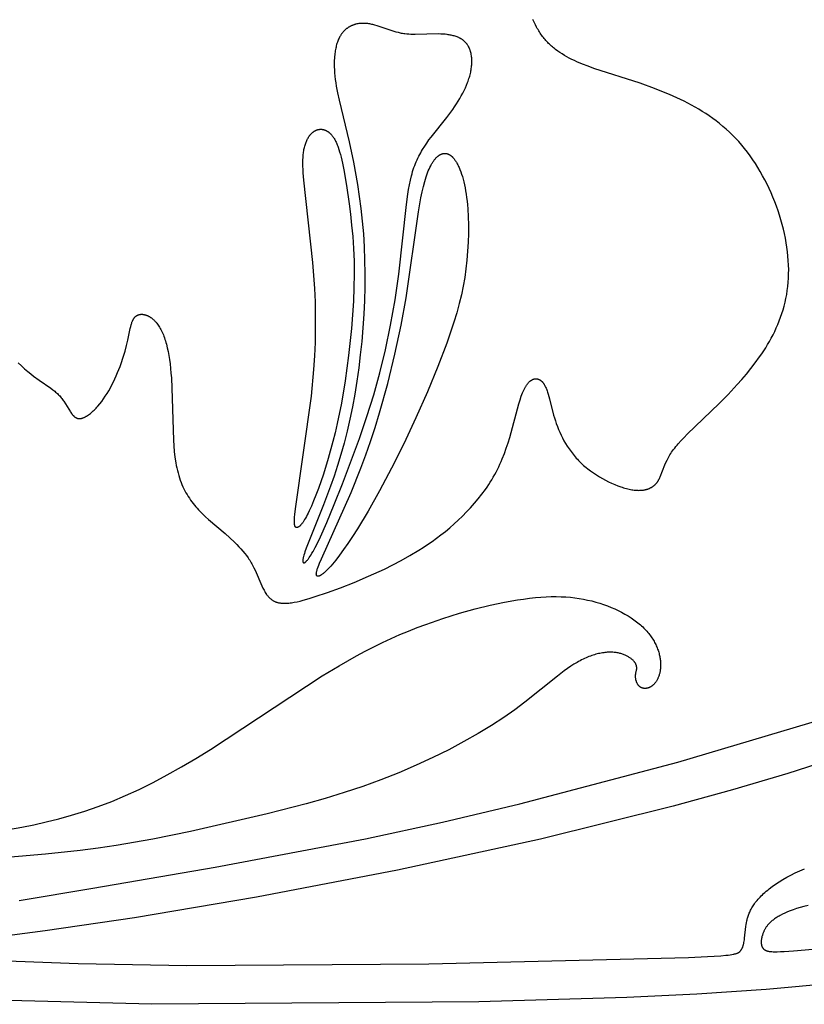
# Model space of a CAD drawing. Extents: x -219 to 223, y -201 to 283.
# Drawn here: x 72 to 108, y -201 to -157 of the extents above; entities that cross this region are included whole.
import ezdxf

# ---------------------------------------------------------------- set-up
doc = ezdxf.new("R2010")
doc.units = 0
doc.header["$MEASUREMENT"] = 0
doc.layers.add('LAYER_1', color=18, linetype='CONTINUOUS')

msp = doc.modelspace()

# ---------------------------------------------------------------- linework, layer by layer
at = {"layer": 'LAYER_1', "color": 5}
for points in [[(72.29, -172.638), (72.44, -172.78), (72.585, -172.911), (72.725, -173.03), (72.861, -173.14), (72.991, -173.241), (73.237, -173.421), (73.764, -173.787), (73.855, -173.854), (73.94, -173.92), (73.981, -173.954), (74.021, -173.988), (74.059, -174.023), (74.096, -174.058), (74.132, -174.095), (74.167, -174.132), (74.2, -174.17), (74.232, -174.209), (74.264, -174.248), (74.294, -174.289), (74.323, -174.329), (74.351, -174.371), (74.649, -174.847), (74.672, -174.881), (74.696, -174.914), (74.72, -174.945), (74.732, -174.96), (74.744, -174.974), (74.756, -174.988), (74.768, -175.002), (74.781, -175.015), (74.793, -175.028), (74.806, -175.04), (74.819, -175.051), (74.832, -175.062), (74.845, -175.072), (74.851, -175.077), (74.858, -175.082), (74.865, -175.087), (74.872, -175.091), (74.878, -175.095), (74.885, -175.1), (74.892, -175.104), (74.899, -175.108), (74.906, -175.111), (74.913, -175.115), (74.92, -175.118), (74.927, -175.121), (74.934, -175.124), (74.942, -175.127), (74.949, -175.13), (74.956, -175.132), (74.964, -175.135), (74.971, -175.137), (74.979, -175.139), (74.987, -175.14), (74.994, -175.142), (75.002, -175.143), (75.01, -175.144), (75.018, -175.145), (75.026, -175.146), (75.034, -175.147), (75.042, -175.147), (75.05, -175.147), (75.058, -175.147), (75.066, -175.147), (75.075, -175.147), (75.083, -175.146), (75.092, -175.146), (75.1, -175.145), (75.109, -175.143), (75.117, -175.142), (75.126, -175.141), (75.135, -175.139), (75.144, -175.137), (75.153, -175.135), (75.171, -175.13), (75.189, -175.125), (75.207, -175.119), (75.226, -175.112), (75.244, -175.105), (75.263, -175.097), (75.282, -175.088), (75.302, -175.079), (75.321, -175.068), (75.341, -175.058), (75.36, -175.046), (75.38, -175.034), (75.4, -175.022), (75.421, -175.009), (75.461, -174.98), (75.502, -174.95), (75.544, -174.917), (75.586, -174.882), (75.628, -174.845), (75.67, -174.806), (75.713, -174.765), (75.755, -174.722), (75.798, -174.677), (75.841, -174.63), (75.883, -174.582), (75.968, -174.48), (76.052, -174.373), (76.135, -174.26), (76.216, -174.142), (76.294, -174.019), (76.37, -173.893), (76.444, -173.764), (76.515, -173.631), (76.583, -173.496), (76.648, -173.36), (76.71, -173.222), (76.77, -173.082), (76.826, -172.943), (76.88, -172.803), (76.931, -172.664), (77.023, -172.389), (77.103, -172.122), (77.17, -171.867), (77.226, -171.626), (77.335, -171.103), (77.356, -171.014), (77.379, -170.931), (77.39, -170.891), (77.403, -170.853), (77.415, -170.817), (77.429, -170.782), (77.435, -170.765), (77.442, -170.749), (77.45, -170.733), (77.457, -170.717), (77.465, -170.702), (77.472, -170.688), (77.481, -170.673), (77.489, -170.659), (77.497, -170.646), (77.506, -170.633), (77.515, -170.62), (77.524, -170.608), (77.534, -170.597), (77.543, -170.585), (77.548, -170.58), (77.553, -170.575), (77.558, -170.569), (77.564, -170.564), (77.569, -170.559), (77.574, -170.554), (77.58, -170.55), (77.585, -170.545), (77.591, -170.54), (77.596, -170.536), (77.602, -170.532), (77.608, -170.528), (77.614, -170.524), (77.62, -170.52), (77.626, -170.516), (77.632, -170.512), (77.638, -170.509), (77.645, -170.505), (77.651, -170.502), (77.657, -170.499), (77.664, -170.495), (77.671, -170.493), (77.677, -170.49), (77.684, -170.487), (77.691, -170.484), (77.698, -170.482), (77.705, -170.48), (77.712, -170.477), (77.719, -170.475), (77.726, -170.473), (77.733, -170.471), (77.74, -170.47), (77.748, -170.468), (77.755, -170.466), (77.77, -170.464), (77.785, -170.462), (77.801, -170.46), (77.816, -170.459), (77.832, -170.458), (77.848, -170.458), (77.864, -170.458), (77.881, -170.459), (77.897, -170.461), (77.914, -170.462), (77.931, -170.465), (77.948, -170.468), (77.965, -170.471), (77.982, -170.475), (78, -170.479), (78.017, -170.484), (78.035, -170.49), (78.052, -170.496), (78.07, -170.502), (78.088, -170.509), (78.106, -170.517), (78.124, -170.525), (78.142, -170.533), (78.16, -170.542), (78.178, -170.552), (78.196, -170.562), (78.214, -170.573), (78.232, -170.584), (78.25, -170.596), (78.268, -170.608), (78.286, -170.621), (78.304, -170.634), (78.322, -170.648), (78.34, -170.662), (78.358, -170.677), (78.375, -170.693), (78.393, -170.709), (78.411, -170.725), (78.428, -170.743), (78.446, -170.76), (78.463, -170.778), (78.48, -170.797), (78.497, -170.817), (78.514, -170.836), (78.531, -170.857), (78.564, -170.899), (78.597, -170.944), (78.628, -170.991), (78.659, -171.041), (78.689, -171.092), (78.719, -171.146), (78.747, -171.202), (78.774, -171.261), (78.801, -171.321), (78.827, -171.384), (78.852, -171.449), (78.876, -171.516), (78.899, -171.586), (78.921, -171.658), (78.943, -171.732), (78.963, -171.808), (79.002, -171.967), (79.038, -172.134), (79.07, -172.31), (79.1, -172.495), (79.126, -172.688), (79.149, -172.89), (79.168, -173.1), (79.185, -173.319), (79.276, -176.116), (79.295, -176.378), (79.319, -176.634), (79.349, -176.886), (79.386, -177.13), (79.408, -177.25), (79.431, -177.367), (79.457, -177.482), (79.485, -177.594), (79.515, -177.704), (79.548, -177.811), (79.583, -177.915), (79.621, -178.016), (79.661, -178.115), (79.703, -178.211), (79.748, -178.304), (79.794, -178.394), (79.843, -178.483), (79.893, -178.568), (79.945, -178.652), (79.999, -178.733), (80.054, -178.812), (80.11, -178.889), (80.168, -178.964), (80.227, -179.037), (80.286, -179.109), (80.347, -179.178), (80.409, -179.246), (80.471, -179.312), (80.598, -179.44), (80.726, -179.562), (80.856, -179.68), (81.6, -180.317), (81.822, -180.515), (82.03, -180.712), (82.128, -180.81), (82.223, -180.908), (82.314, -181.007), (82.401, -181.107), (82.484, -181.208), (82.563, -181.31), (82.638, -181.414), (82.674, -181.467), (82.709, -181.521), (82.743, -181.574), (82.776, -181.629), (82.808, -181.684), (82.839, -181.74), (82.869, -181.797), (82.898, -181.854), (82.954, -181.97), (83.254, -182.662), (83.304, -182.768), (83.33, -182.82), (83.357, -182.87), (83.384, -182.919), (83.412, -182.966), (83.441, -183.011), (83.471, -183.055), (83.486, -183.076), (83.502, -183.097), (83.518, -183.117), (83.534, -183.137), (83.55, -183.156), (83.567, -183.175), (83.584, -183.193), (83.601, -183.211), (83.619, -183.228), (83.637, -183.244), (83.655, -183.26), (83.674, -183.275), (83.693, -183.29), (83.712, -183.304), (83.732, -183.317), (83.753, -183.33), (83.773, -183.342), (83.795, -183.353), (83.816, -183.364), (83.838, -183.374), (83.86, -183.383), (83.883, -183.392), (83.906, -183.4), (83.93, -183.407), (83.954, -183.414), (83.978, -183.421), (84.003, -183.426), (84.028, -183.431), (84.053, -183.436), (84.079, -183.44), (84.104, -183.444), (84.131, -183.447), (84.157, -183.449), (84.184, -183.451), (84.212, -183.452), (84.239, -183.453), (84.295, -183.454), (84.352, -183.452), (84.411, -183.449), (84.47, -183.444), (84.53, -183.438), (84.591, -183.43), (84.653, -183.42), (84.716, -183.409), (84.844, -183.384), (84.975, -183.353), (85.108, -183.319), (85.379, -183.241), (85.655, -183.155), (86.213, -182.968), (86.791, -182.759), (87.401, -182.519), (88.058, -182.241), (88.771, -181.915), (89.145, -181.73), (89.528, -181.529), (89.918, -181.31), (90.314, -181.071), (90.513, -180.943), (90.712, -180.81), (90.912, -180.671), (91.111, -180.527), (91.31, -180.376), (91.509, -180.219), (91.705, -180.056), (91.9, -179.887), (92.092, -179.712), (92.281, -179.532), (92.465, -179.346), (92.646, -179.155), (92.821, -178.958), (92.99, -178.756), (93.153, -178.548), (93.309, -178.336), (93.384, -178.228), (93.458, -178.118), (93.529, -178.007), (93.598, -177.896), (93.665, -177.782), (93.73, -177.668), (93.792, -177.553), (93.852, -177.436), (93.909, -177.318), (93.964, -177.199), (94.017, -177.079), (94.067, -176.959), (94.162, -176.717), (94.249, -176.474), (94.33, -176.232), (94.404, -175.992), (94.816, -174.479), (94.869, -174.303), (94.923, -174.141), (94.95, -174.066), (94.978, -173.994), (95.006, -173.927), (95.035, -173.864), (95.065, -173.805), (95.08, -173.777), (95.095, -173.75), (95.11, -173.724), (95.125, -173.699), (95.14, -173.675), (95.156, -173.652), (95.171, -173.63), (95.187, -173.608), (95.202, -173.588), (95.218, -173.569), (95.234, -173.55), (95.249, -173.532), (95.265, -173.516), (95.281, -173.5), (95.297, -173.485), (95.313, -173.471), (95.328, -173.458), (95.344, -173.445), (95.36, -173.434), (95.368, -173.428), (95.376, -173.423), (95.384, -173.418), (95.392, -173.413), (95.4, -173.409), (95.408, -173.404), (95.416, -173.4), (95.424, -173.396), (95.431, -173.392), (95.439, -173.389), (95.447, -173.385), (95.455, -173.382), (95.463, -173.379), (95.471, -173.376), (95.479, -173.374), (95.486, -173.371), (95.494, -173.369), (95.502, -173.367), (95.51, -173.365), (95.518, -173.363), (95.525, -173.362), (95.533, -173.361), (95.541, -173.359), (95.549, -173.359), (95.556, -173.358), (95.564, -173.357), (95.572, -173.357), (95.579, -173.357), (95.587, -173.357), (95.594, -173.357), (95.602, -173.357), (95.609, -173.358), (95.617, -173.359), (95.624, -173.359), (95.632, -173.36), (95.639, -173.362), (95.647, -173.363), (95.654, -173.365), (95.661, -173.366), (95.669, -173.368), (95.676, -173.37), (95.683, -173.373), (95.69, -173.375), (95.698, -173.378), (95.705, -173.38), (95.712, -173.383), (95.719, -173.386), (95.726, -173.39), (95.733, -173.393), (95.74, -173.396), (95.747, -173.4), (95.754, -173.404), (95.761, -173.408), (95.767, -173.412), (95.774, -173.417), (95.781, -173.421), (95.788, -173.426), (95.794, -173.43), (95.801, -173.435), (95.807, -173.44), (95.82, -173.451), (95.833, -173.462), (95.846, -173.474), (95.858, -173.486), (95.87, -173.499), (95.882, -173.512), (95.894, -173.526), (95.905, -173.541), (95.917, -173.556), (95.928, -173.571), (95.938, -173.587), (95.949, -173.604), (95.959, -173.621), (95.97, -173.638), (95.979, -173.656), (95.989, -173.675), (95.999, -173.694), (96.017, -173.733), (96.035, -173.774), (96.053, -173.816), (96.069, -173.86), (96.086, -173.906), (96.101, -173.953), (96.132, -174.052), (96.19, -174.265), (96.377, -174.989), (96.414, -175.117), (96.455, -175.246), (96.499, -175.375), (96.546, -175.504), (96.598, -175.633), (96.653, -175.762), (96.712, -175.89), (96.776, -176.017), (96.844, -176.144), (96.916, -176.269), (96.993, -176.392), (97.074, -176.514), (97.161, -176.634), (97.206, -176.693), (97.252, -176.752), (97.299, -176.81), (97.348, -176.868), (97.398, -176.924), (97.449, -176.98), (97.502, -177.036), (97.556, -177.091), (97.612, -177.145), (97.668, -177.198), (97.726, -177.25), (97.786, -177.302), (97.847, -177.352), (97.909, -177.402), (98.035, -177.499), (98.166, -177.592), (98.299, -177.681), (98.435, -177.765), (98.572, -177.845), (98.71, -177.92), (98.849, -177.991), (98.987, -178.056), (99.124, -178.115), (99.26, -178.169), (99.393, -178.217), (99.458, -178.239), (99.523, -178.259), (99.586, -178.278), (99.649, -178.295), (99.71, -178.31), (99.771, -178.324), (99.83, -178.336), (99.888, -178.347), (99.945, -178.355), (100, -178.362), (100.055, -178.368), (100.108, -178.372), (100.159, -178.374), (100.21, -178.375), (100.259, -178.374), (100.307, -178.372), (100.354, -178.368), (100.377, -178.366), (100.4, -178.363), (100.422, -178.36), (100.444, -178.356), (100.466, -178.352), (100.488, -178.348), (100.509, -178.343), (100.53, -178.338), (100.55, -178.333), (100.57, -178.327), (100.59, -178.321), (100.61, -178.315), (100.629, -178.308), (100.648, -178.301), (100.667, -178.294), (100.685, -178.286), (100.704, -178.278), (100.721, -178.269), (100.739, -178.261), (100.756, -178.252), (100.773, -178.242), (100.79, -178.232), (100.806, -178.222), (100.822, -178.212), (100.838, -178.201), (100.853, -178.19), (100.868, -178.179), (100.883, -178.167), (100.898, -178.156), (100.912, -178.143), (100.926, -178.131), (100.94, -178.118), (100.953, -178.105), (100.966, -178.091), (100.979, -178.078), (100.991, -178.064), (101.003, -178.049), (101.015, -178.035), (101.027, -178.02), (101.038, -178.005), (101.049, -177.989), (101.06, -177.974), (101.07, -177.958), (101.08, -177.942), (101.09, -177.925), (101.1, -177.908), (101.119, -177.874), (101.136, -177.838), (101.154, -177.802), (101.17, -177.764), (101.381, -177.227), (101.428, -177.123), (101.48, -177.015), (101.509, -176.959), (101.54, -176.902), (101.573, -176.844), (101.608, -176.785), (101.646, -176.725), (101.686, -176.664), (101.728, -176.602), (101.774, -176.539), (101.822, -176.475), (101.873, -176.409), (101.927, -176.343), (101.985, -176.276), (102.108, -176.138), (102.243, -175.996), (102.388, -175.848), (103.821, -174.468), (104.227, -174.058), (104.639, -173.619), (104.845, -173.387), (105.05, -173.147), (105.252, -172.899), (105.449, -172.643), (105.641, -172.378), (105.734, -172.242), (105.825, -172.103), (105.914, -171.963), (106.001, -171.82), (106.085, -171.675), (106.166, -171.527), (106.244, -171.377), (106.319, -171.225), (106.391, -171.07), (106.46, -170.913), (106.524, -170.754), (106.585, -170.591), (106.642, -170.427), (106.695, -170.259), (106.743, -170.089), (106.786, -169.917), (106.825, -169.742), (106.859, -169.564), (106.888, -169.384), (106.911, -169.201), (106.929, -169.015), (106.942, -168.826), (106.948, -168.635), (106.949, -168.441), (106.944, -168.244), (106.933, -168.046), (106.917, -167.846), (106.895, -167.644), (106.868, -167.442), (106.836, -167.238), (106.799, -167.033), (106.756, -166.828), (106.709, -166.623), (106.656, -166.417), (106.599, -166.212), (106.537, -166.007), (106.47, -165.803), (106.399, -165.6), (106.323, -165.398), (106.243, -165.198), (106.158, -165), (106.069, -164.803), (105.976, -164.609), (105.879, -164.417), (105.778, -164.228), (105.673, -164.042), (105.564, -163.86), (105.451, -163.681), (105.335, -163.505), (105.215, -163.334), (105.092, -163.167), (104.965, -163.004), (104.835, -162.846), (104.702, -162.694), (104.565, -162.546), (104.426, -162.404), (104.283, -162.266), (104.138, -162.134), (103.991, -162.006), (103.841, -161.883), (103.689, -161.764), (103.535, -161.65), (103.379, -161.54), (103.221, -161.434), (103.062, -161.332), (102.901, -161.233), (102.739, -161.139), (102.576, -161.048), (102.412, -160.96), (102.247, -160.876), (101.916, -160.717), (101.584, -160.569), (101.251, -160.432), (100.92, -160.304), (100.266, -160.072), (98.187, -159.398), (97.924, -159.303), (97.671, -159.205), (97.428, -159.102), (97.31, -159.049), (97.195, -158.993), (97.082, -158.936), (96.972, -158.878), (96.865, -158.817), (96.761, -158.753), (96.659, -158.688), (96.561, -158.62), (96.465, -158.549), (96.418, -158.512), (96.372, -158.475), (96.327, -158.437), (96.282, -158.398), (96.239, -158.359), (96.196, -158.318), (96.153, -158.277), (96.112, -158.235), (96.071, -158.192), (96.031, -158.148), (95.992, -158.103), (95.954, -158.058), (95.916, -158.011), (95.879, -157.964), (95.843, -157.915), (95.808, -157.865), (95.774, -157.815), (95.74, -157.763), (95.708, -157.711), (95.676, -157.658), (95.644, -157.604), (95.614, -157.549), (95.556, -157.436), (95.501, -157.32), (95.449, -157.201)], [(69.616, -194.02), (72.464, -193.525), (73.001, -193.414), (73.554, -193.288), (74.122, -193.144), (74.702, -192.981), (75.294, -192.797), (75.895, -192.591), (76.504, -192.361), (77.119, -192.104), (77.738, -191.821), (78.363, -191.511), (78.996, -191.175), (79.636, -190.814), (80.287, -190.429), (80.949, -190.021), (85.969, -186.723), (86.734, -186.26), (87.508, -185.819), (87.897, -185.61), (88.288, -185.409), (88.681, -185.218), (89.074, -185.036), (89.467, -184.864), (89.858, -184.701), (90.248, -184.546), (90.635, -184.401), (91.397, -184.136), (92.138, -183.905), (92.851, -183.708), (93.528, -183.542), (94.164, -183.407), (94.753, -183.302), (95.03, -183.261), (95.298, -183.226), (95.555, -183.198), (95.803, -183.177), (96.043, -183.163), (96.274, -183.155), (96.498, -183.154), (96.715, -183.158), (96.926, -183.169), (97.131, -183.185), (97.331, -183.207), (97.526, -183.235), (97.717, -183.268), (97.905, -183.307), (98.091, -183.35), (98.273, -183.399), (98.451, -183.452), (98.626, -183.51), (98.797, -183.572), (98.964, -183.638), (99.126, -183.707), (99.284, -183.781), (99.436, -183.858), (99.583, -183.937), (99.724, -184.02), (99.859, -184.106), (99.924, -184.15), (99.988, -184.194), (100.05, -184.239), (100.11, -184.284), (100.168, -184.33), (100.225, -184.376), (100.28, -184.423), (100.333, -184.471), (100.385, -184.518), (100.434, -184.566), (100.482, -184.615), (100.527, -184.664), (100.571, -184.713), (100.614, -184.762), (100.654, -184.811), (100.693, -184.861), (100.73, -184.911), (100.766, -184.961), (100.8, -185.011), (100.832, -185.061), (100.863, -185.111), (100.892, -185.161), (100.92, -185.211), (100.946, -185.261), (100.97, -185.311), (100.994, -185.361), (101.015, -185.411), (101.036, -185.46), (101.055, -185.51), (101.072, -185.559), (101.089, -185.607), (101.103, -185.656), (101.117, -185.704), (101.129, -185.752), (101.141, -185.799), (101.15, -185.846), (101.159, -185.892), (101.167, -185.938), (101.173, -185.984), (101.178, -186.029), (101.182, -186.073), (101.185, -186.117), (101.187, -186.16), (101.188, -186.202), (101.188, -186.244), (101.187, -186.285), (101.185, -186.326), (101.183, -186.365), (101.179, -186.405), (101.174, -186.443), (101.169, -186.481), (101.162, -186.518), (101.155, -186.554), (101.147, -186.59), (101.138, -186.624), (101.129, -186.658), (101.119, -186.691), (101.108, -186.724), (101.096, -186.755), (101.084, -186.786), (101.071, -186.816), (101.058, -186.845), (101.044, -186.873), (101.03, -186.901), (101.014, -186.927), (100.999, -186.953), (100.983, -186.977), (100.967, -187.001), (100.95, -187.024), (100.932, -187.045), (100.915, -187.066), (100.897, -187.086), (100.878, -187.105), (100.869, -187.114), (100.86, -187.123), (100.85, -187.131), (100.841, -187.14), (100.831, -187.148), (100.822, -187.156), (100.812, -187.163), (100.802, -187.171), (100.792, -187.178), (100.783, -187.185), (100.773, -187.191), (100.763, -187.198), (100.753, -187.204), (100.743, -187.21), (100.733, -187.215), (100.723, -187.221), (100.713, -187.226), (100.703, -187.231), (100.693, -187.236), (100.682, -187.24), (100.672, -187.245), (100.662, -187.249), (100.652, -187.253), (100.642, -187.256), (100.632, -187.26), (100.622, -187.263), (100.612, -187.266), (100.601, -187.268), (100.591, -187.271), (100.581, -187.273), (100.571, -187.275), (100.561, -187.277), (100.551, -187.278), (100.541, -187.28), (100.531, -187.281), (100.522, -187.282), (100.512, -187.283), (100.502, -187.283), (100.492, -187.283), (100.483, -187.283), (100.473, -187.283), (100.463, -187.283), (100.454, -187.282), (100.444, -187.281), (100.435, -187.28), (100.426, -187.279), (100.417, -187.277), (100.407, -187.276), (100.398, -187.274), (100.389, -187.272), (100.381, -187.269), (100.372, -187.267), (100.363, -187.264), (100.354, -187.261), (100.346, -187.258), (100.338, -187.255), (100.329, -187.251), (100.321, -187.247), (100.313, -187.243), (100.305, -187.239), (100.297, -187.235), (100.29, -187.23), (100.282, -187.225), (100.275, -187.22), (100.267, -187.215), (100.26, -187.21), (100.253, -187.204), (100.246, -187.198), (100.239, -187.193), (100.233, -187.186), (100.226, -187.18), (100.22, -187.174), (100.214, -187.167), (100.207, -187.16), (100.201, -187.154), (100.195, -187.146), (100.19, -187.139), (100.184, -187.132), (100.179, -187.125), (100.173, -187.117), (100.168, -187.109), (100.163, -187.101), (100.158, -187.093), (100.153, -187.085), (100.143, -187.069), (100.135, -187.052), (100.126, -187.035), (100.118, -187.017), (100.111, -186.999), (100.104, -186.981), (100.098, -186.963), (100.092, -186.944), (100.087, -186.925), (100.082, -186.906), (100.078, -186.887), (100.074, -186.868), (100.071, -186.849), (100.068, -186.83), (100.066, -186.811), (100.065, -186.792), (100.063, -186.773), (100.063, -186.754), (100.063, -186.735), (100.063, -186.717), (100.064, -186.698), (100.065, -186.68), (100.067, -186.662), (100.07, -186.645), (100.072, -186.627), (100.078, -186.593), (100.105, -186.461), (100.108, -186.445), (100.111, -186.428), (100.113, -186.412), (100.114, -186.396), (100.115, -186.379), (100.116, -186.371), (100.116, -186.363), (100.116, -186.355), (100.116, -186.346), (100.115, -186.338), (100.115, -186.33), (100.114, -186.321), (100.113, -186.313), (100.112, -186.305), (100.111, -186.296), (100.11, -186.288), (100.108, -186.279), (100.106, -186.27), (100.104, -186.262), (100.102, -186.253), (100.099, -186.244), (100.096, -186.236), (100.093, -186.227), (100.09, -186.218), (100.086, -186.209), (100.082, -186.2), (100.078, -186.191), (100.074, -186.182), (100.069, -186.173), (100.064, -186.163), (100.058, -186.154), (100.053, -186.145), (100.047, -186.135), (100.04, -186.125), (100.034, -186.116), (100.027, -186.106), (100.019, -186.097), (100.012, -186.087), (100.004, -186.077), (99.987, -186.057), (99.969, -186.038), (99.949, -186.018), (99.929, -185.998), (99.907, -185.979), (99.884, -185.959), (99.86, -185.94), (99.835, -185.921), (99.808, -185.902), (99.781, -185.884), (99.752, -185.866), (99.722, -185.848), (99.691, -185.831), (99.659, -185.814), (99.625, -185.798), (99.591, -185.782), (99.555, -185.768), (99.519, -185.753), (99.481, -185.74), (99.442, -185.727), (99.402, -185.715), (99.361, -185.704), (99.32, -185.694), (99.277, -185.685), (99.233, -185.677), (99.188, -185.67), (99.142, -185.664), (99.095, -185.66), (99.047, -185.656), (98.998, -185.654), (98.948, -185.653), (98.897, -185.653), (98.845, -185.655), (98.792, -185.658), (98.739, -185.662), (98.684, -185.668), (98.629, -185.675), (98.572, -185.683), (98.515, -185.693), (98.457, -185.705), (98.399, -185.718), (98.339, -185.732), (98.279, -185.748), (98.218, -185.766), (98.156, -185.785), (98.093, -185.806), (98.03, -185.829), (97.966, -185.853), (97.901, -185.879), (97.836, -185.907), (97.77, -185.936), (97.703, -185.967), (97.636, -186.001), (97.568, -186.036), (97.5, -186.072), (97.431, -186.111), (97.291, -186.194), (97.149, -186.285), (97.004, -186.384), (96.857, -186.491), (96.552, -186.726), (95.088, -187.901), (94.633, -188.239), (94.133, -188.588), (93.582, -188.946), (92.983, -189.309), (92.341, -189.674), (91.659, -190.036), (90.942, -190.393), (90.192, -190.74), (89.415, -191.074), (88.614, -191.391), (87.793, -191.688), (86.955, -191.967), (86.103, -192.228), (85.242, -192.474), (83.502, -192.926), (80.044, -193.715), (78.357, -194.055), (76.704, -194.345), (75.893, -194.469), (75.092, -194.576), (73.533, -194.742), (70.212, -195.019)], [(72.34, -196.813), (75.655, -196.259), (81.153, -195.326), (87.913, -194.051), (91.381, -193.301), (94.86, -192.478), (101.966, -190.597), (109.262, -188.423)], [(111.715, -189.57), (106.918, -191.11), (104.421, -191.847), (101.754, -192.58), (95.787, -194.056), (89.352, -195.458), (83.017, -196.669), (77.532, -197.598), (73.512, -198.189), (72.033, -198.372)], [(143.541, -193.184), (140.898, -194.053), (138.064, -194.893), (135.107, -195.699), (129.185, -197.156), (123.642, -198.361), (120.911, -198.881), (118.109, -199.359), (115.181, -199.801), (112.148, -200.199), (109.051, -200.543), (105.933, -200.823), (102.817, -201.032), (99.663, -201.183), (93.018, -201.374), (78.301, -201.487), (71.281, -201.294)], [(70.596, -199.487), (74.993, -199.658), (79.885, -199.741), (90.766, -199.669), (102.441, -199.382), (103.295, -199.344), (103.903, -199.304), (104.129, -199.283), (104.224, -199.272), (104.31, -199.261), (104.386, -199.249), (104.453, -199.237), (104.483, -199.23), (104.511, -199.224), (104.538, -199.217), (104.563, -199.21), (104.586, -199.203), (104.607, -199.196), (104.627, -199.189), (104.645, -199.182), (104.654, -199.178), (104.662, -199.174), (104.671, -199.17), (104.678, -199.166), (104.686, -199.162), (104.693, -199.158), (104.7, -199.154), (104.707, -199.15), (104.713, -199.146), (104.719, -199.142), (104.725, -199.138), (104.731, -199.133), (104.737, -199.129), (104.742, -199.124), (104.747, -199.12), (104.752, -199.116), (104.757, -199.111), (104.762, -199.106), (104.767, -199.102), (104.771, -199.097), (104.78, -199.087), (104.788, -199.078), (104.796, -199.067), (104.804, -199.057), (104.812, -199.047), (104.819, -199.036), (104.826, -199.025), (104.833, -199.013), (104.84, -199.002), (104.846, -198.99), (104.852, -198.978), (104.858, -198.966), (104.864, -198.954), (104.87, -198.941), (104.875, -198.929), (104.88, -198.916), (104.89, -198.889), (104.899, -198.862), (104.908, -198.834), (104.916, -198.805), (104.923, -198.775), (104.93, -198.745), (104.936, -198.714), (104.948, -198.65), (104.958, -198.584), (104.966, -198.515), (105.023, -197.984), (105.035, -197.902), (105.049, -197.819), (105.066, -197.735), (105.076, -197.692), (105.087, -197.65), (105.099, -197.606), (105.112, -197.563), (105.126, -197.519), (105.141, -197.475), (105.158, -197.43), (105.176, -197.385), (105.196, -197.34), (105.217, -197.294), (105.239, -197.248), (105.264, -197.201), (105.29, -197.154), (105.318, -197.107), (105.348, -197.059), (105.379, -197.011), (105.413, -196.963), (105.449, -196.914), (105.487, -196.865), (105.528, -196.815), (105.571, -196.765), (105.616, -196.715), (105.664, -196.664), (105.714, -196.612), (105.767, -196.56), (105.822, -196.508), (105.881, -196.456), (105.941, -196.403), (106.005, -196.35), (106.07, -196.297), (106.21, -196.191), (106.359, -196.085), (106.518, -195.98), (106.686, -195.876), (106.864, -195.774), (107.051, -195.674), (107.247, -195.577), (107.452, -195.484), (107.666, -195.394)], [(107.821, -197.036), (107.634, -197.084), (107.461, -197.133), (107.3, -197.183), (107.152, -197.233), (107.015, -197.284), (106.889, -197.335), (106.773, -197.387), (106.665, -197.438), (106.566, -197.49), (106.519, -197.516), (106.475, -197.541), (106.432, -197.567), (106.391, -197.593), (106.352, -197.619), (106.314, -197.645), (106.278, -197.671), (106.244, -197.697), (106.211, -197.723), (106.18, -197.749), (106.15, -197.775), (106.122, -197.801), (106.095, -197.827), (106.069, -197.853), (106.045, -197.879), (106.022, -197.905), (106, -197.931), (105.979, -197.957), (105.96, -197.984), (105.941, -198.01), (105.923, -198.036), (105.907, -198.063), (105.891, -198.089), (105.876, -198.116), (105.862, -198.142), (105.849, -198.169), (105.836, -198.196), (105.824, -198.223), (105.813, -198.25), (105.802, -198.276), (105.792, -198.303), (105.782, -198.331), (105.773, -198.358), (105.764, -198.385), (105.756, -198.412), (105.748, -198.439), (105.742, -198.465), (105.736, -198.492), (105.73, -198.519), (105.725, -198.545), (105.721, -198.571), (105.718, -198.597), (105.715, -198.623), (105.714, -198.648), (105.713, -198.673), (105.713, -198.697), (105.713, -198.709), (105.713, -198.721), (105.714, -198.733), (105.715, -198.745), (105.716, -198.757), (105.717, -198.768), (105.719, -198.78), (105.721, -198.791), (105.723, -198.802), (105.725, -198.813), (105.727, -198.824), (105.73, -198.835), (105.733, -198.846), (105.736, -198.856), (105.74, -198.867), (105.744, -198.877), (105.748, -198.887), (105.752, -198.897), (105.756, -198.906), (105.761, -198.916), (105.766, -198.925), (105.771, -198.934), (105.777, -198.943), (105.783, -198.952), (105.789, -198.96), (105.795, -198.969), (105.802, -198.977), (105.809, -198.985), (105.816, -198.993), (105.823, -199), (105.831, -199.008), (105.839, -199.015), (105.848, -199.022), (105.852, -199.025), (105.856, -199.029), (105.861, -199.032), (105.865, -199.035), (105.87, -199.038), (105.875, -199.041), (105.88, -199.044), (105.885, -199.047), (105.89, -199.05), (105.895, -199.053), (105.9, -199.056), (105.906, -199.059), (105.917, -199.064), (105.929, -199.069), (105.941, -199.074), (105.954, -199.079), (105.968, -199.083), (105.983, -199.087), (105.998, -199.091), (106.014, -199.095), (106.03, -199.099), (106.048, -199.102), (106.066, -199.105), (106.085, -199.108), (106.105, -199.11), (106.148, -199.115), (106.195, -199.118), (106.247, -199.121), (106.303, -199.123), (106.429, -199.123), (106.577, -199.119), (106.748, -199.111), (107.168, -199.083), (108.38, -198.977)]]:
    msp.add_lwpolyline(points, dxfattribs=at)
for points in [[(87.183, -162.701), (87.377, -163.615), (87.558, -164.622), (87.639, -165.154), (87.711, -165.703), (87.772, -166.267), (87.821, -166.843), (87.856, -167.43), (87.878, -168.026), (87.886, -168.628), (87.882, -169.235), (87.865, -169.845), (87.837, -170.456), (87.797, -171.066), (87.746, -171.674), (87.684, -172.276), (87.612, -172.873), (87.529, -173.462), (87.436, -174.043), (87.332, -174.613), (87.218, -175.171), (87.093, -175.716), (86.957, -176.247), (86.812, -176.762), (86.659, -177.259), (86.501, -177.736), (86.341, -178.19), (86.028, -179.023), (85.251, -180.981), (85.192, -181.144), (85.169, -181.216), (85.148, -181.283), (85.131, -181.343), (85.124, -181.371), (85.118, -181.397), (85.112, -181.422), (85.108, -181.446), (85.104, -181.468), (85.101, -181.489), (85.099, -181.509), (85.098, -181.518), (85.098, -181.527), (85.098, -181.535), (85.097, -181.544), (85.098, -181.551), (85.098, -181.559), (85.098, -181.566), (85.099, -181.573), (85.099, -181.576), (85.1, -181.579), (85.1, -181.582), (85.101, -181.585), (85.102, -181.588), (85.102, -181.591), (85.103, -181.593), (85.104, -181.596), (85.105, -181.599), (85.105, -181.601), (85.106, -181.603), (85.107, -181.606), (85.108, -181.608), (85.109, -181.609), (85.109, -181.61), (85.11, -181.611), (85.11, -181.612), (85.111, -181.613), (85.112, -181.614), (85.112, -181.615), (85.113, -181.616), (85.113, -181.616), (85.114, -181.617), (85.115, -181.618), (85.115, -181.619), (85.116, -181.62), (85.116, -181.62), (85.117, -181.621), (85.118, -181.622), (85.119, -181.623), (85.119, -181.623), (85.12, -181.624), (85.121, -181.625), (85.121, -181.625), (85.122, -181.626), (85.123, -181.626), (85.124, -181.627), (85.125, -181.627), (85.125, -181.628), (85.126, -181.628), (85.127, -181.629), (85.128, -181.629), (85.129, -181.63), (85.129, -181.63), (85.13, -181.63), (85.131, -181.631), (85.132, -181.631), (85.133, -181.631), (85.134, -181.631), (85.135, -181.632), (85.136, -181.632), (85.137, -181.632), (85.138, -181.632), (85.139, -181.632), (85.14, -181.633), (85.14, -181.633), (85.141, -181.633), (85.142, -181.633), (85.143, -181.633), (85.145, -181.633), (85.146, -181.633), (85.147, -181.633), (85.148, -181.633), (85.149, -181.633), (85.15, -181.633), (85.151, -181.632), (85.152, -181.632), (85.153, -181.632), (85.154, -181.632), (85.155, -181.632), (85.156, -181.631), (85.159, -181.631), (85.161, -181.63), (85.163, -181.63), (85.166, -181.629), (85.168, -181.628), (85.171, -181.627), (85.173, -181.626), (85.176, -181.625), (85.179, -181.623), (85.181, -181.622), (85.184, -181.62), (85.187, -181.619), (85.189, -181.617), (85.192, -181.616), (85.198, -181.612), (85.204, -181.608), (85.21, -181.603), (85.216, -181.598), (85.223, -181.593), (85.229, -181.588), (85.236, -181.582), (85.242, -181.575), (85.256, -181.561), (85.271, -181.546), (85.286, -181.529), (85.302, -181.511), (85.318, -181.491), (85.335, -181.47), (85.352, -181.447), (85.388, -181.397), (85.426, -181.339), (85.467, -181.275), (85.51, -181.203), (85.556, -181.124), (85.655, -180.94), (85.766, -180.722), (85.889, -180.465), (86.175, -179.827), (86.515, -179.016), (86.889, -178.078), (87.646, -176.047), (87.984, -175.056), (88.289, -174.079), (88.565, -173.086), (88.816, -172.049), (89.044, -170.948), (89.246, -169.806), (89.418, -168.66), (89.758, -165.516), (89.819, -165.063), (89.854, -164.845), (89.893, -164.634), (89.936, -164.43), (89.984, -164.232), (90.011, -164.136), (90.038, -164.042), (90.067, -163.949), (90.098, -163.859), (90.131, -163.77), (90.165, -163.683), (90.201, -163.597), (90.238, -163.514), (90.276, -163.432), (90.316, -163.351), (90.357, -163.273), (90.399, -163.195), (90.443, -163.119), (90.487, -163.044), (90.579, -162.899), (90.673, -162.757), (90.77, -162.62), (90.869, -162.487), (91.569, -161.612), (91.753, -161.368), (91.841, -161.245), (91.925, -161.123), (92.006, -161), (92.083, -160.878), (92.156, -160.756), (92.226, -160.634), (92.291, -160.513), (92.352, -160.393), (92.409, -160.273), (92.461, -160.153), (92.508, -160.035), (92.53, -159.976), (92.551, -159.917), (92.57, -159.859), (92.588, -159.801), (92.605, -159.743), (92.62, -159.685), (92.634, -159.628), (92.647, -159.571), (92.658, -159.514), (92.668, -159.458), (92.676, -159.402), (92.684, -159.347), (92.689, -159.292), (92.694, -159.238), (92.697, -159.184), (92.699, -159.131), (92.699, -159.079), (92.698, -159.027), (92.696, -158.976), (92.692, -158.926), (92.687, -158.877), (92.68, -158.828), (92.672, -158.781), (92.663, -158.734), (92.652, -158.689), (92.64, -158.644), (92.634, -158.622), (92.627, -158.601), (92.62, -158.579), (92.612, -158.558), (92.604, -158.537), (92.596, -158.517), (92.588, -158.497), (92.579, -158.477), (92.569, -158.457), (92.56, -158.438), (92.55, -158.419), (92.539, -158.4), (92.529, -158.382), (92.518, -158.364), (92.506, -158.346), (92.495, -158.328), (92.483, -158.311), (92.47, -158.295), (92.457, -158.278), (92.444, -158.262), (92.431, -158.247), (92.417, -158.231), (92.403, -158.216), (92.388, -158.202), (92.374, -158.188), (92.358, -158.174), (92.343, -158.16), (92.327, -158.147), (92.311, -158.135), (92.294, -158.122), (92.278, -158.11), (92.26, -158.099), (92.243, -158.087), (92.225, -158.076), (92.207, -158.065), (92.189, -158.055), (92.171, -158.045), (92.152, -158.035), (92.133, -158.026), (92.113, -158.017), (92.074, -158), (92.034, -157.983), (91.992, -157.968), (91.95, -157.955), (91.908, -157.942), (91.864, -157.93), (91.82, -157.919), (91.775, -157.909), (91.729, -157.9), (91.683, -157.892), (91.636, -157.885), (91.589, -157.879), (91.494, -157.868), (91.397, -157.86), (91.299, -157.855), (91.202, -157.852), (90.15, -157.876), (90.056, -157.874), (89.963, -157.871), (89.869, -157.866), (89.775, -157.858), (89.681, -157.847), (89.634, -157.84), (89.586, -157.832), (89.539, -157.824), (89.492, -157.814), (89.444, -157.804), (89.396, -157.792), (89.301, -157.767), (89.205, -157.739), (89.109, -157.709), (88.533, -157.513), (88.438, -157.483), (88.343, -157.456), (88.249, -157.432), (88.202, -157.421), (88.156, -157.411), (88.109, -157.402), (88.063, -157.394), (88.017, -157.388), (87.971, -157.382), (87.925, -157.378), (87.88, -157.376), (87.835, -157.374), (87.79, -157.374), (87.746, -157.376), (87.701, -157.378), (87.658, -157.382), (87.614, -157.388), (87.572, -157.394), (87.529, -157.403), (87.487, -157.412), (87.467, -157.418), (87.446, -157.423), (87.426, -157.429), (87.405, -157.436), (87.385, -157.442), (87.365, -157.45), (87.345, -157.457), (87.325, -157.465), (87.306, -157.473), (87.287, -157.482), (87.267, -157.49), (87.248, -157.5), (87.23, -157.509), (87.211, -157.519), (87.192, -157.53), (87.174, -157.54), (87.156, -157.552), (87.138, -157.563), (87.12, -157.575), (87.103, -157.587), (87.086, -157.6), (87.068, -157.613), (87.052, -157.626), (87.035, -157.64), (87.018, -157.654), (87.002, -157.668), (86.986, -157.683), (86.97, -157.698), (86.955, -157.714), (86.94, -157.73), (86.925, -157.746), (86.91, -157.763), (86.895, -157.78), (86.881, -157.797), (86.867, -157.815), (86.853, -157.834), (86.84, -157.852), (86.826, -157.871), (86.813, -157.891), (86.801, -157.911), (86.788, -157.931), (86.776, -157.951), (86.764, -157.972), (86.753, -157.994), (86.73, -158.038), (86.709, -158.083), (86.689, -158.13), (86.67, -158.179), (86.652, -158.228), (86.635, -158.28), (86.619, -158.332), (86.605, -158.386), (86.591, -158.441), (86.579, -158.497), (86.568, -158.555), (86.557, -158.613), (86.548, -158.673), (86.54, -158.734), (86.533, -158.796), (86.527, -158.858), (86.521, -158.922), (86.514, -159.053), (86.511, -159.186), (86.513, -159.323), (86.518, -159.463), (86.527, -159.606), (86.54, -159.751), (86.557, -159.897), (86.577, -160.046), (86.602, -160.197), (86.66, -160.506), (86.729, -160.827)], [(87.057, -164.659), (87.181, -165.491), (87.24, -165.953), (87.294, -166.444), (87.34, -166.962), (87.376, -167.503), (87.4, -168.067), (87.408, -168.651), (87.399, -169.253), (87.375, -169.867), (87.337, -170.486), (87.287, -171.104), (87.157, -172.314), (87.001, -173.444), (86.831, -174.458), (86.648, -175.364), (86.552, -175.784), (86.453, -176.185), (86.244, -176.942), (86.023, -177.649), (85.799, -178.293), (85.689, -178.584), (85.583, -178.851), (85.482, -179.09), (85.387, -179.301), (85.342, -179.394), (85.299, -179.48), (85.258, -179.558), (85.219, -179.629), (85.181, -179.693), (85.145, -179.751), (85.11, -179.803), (85.093, -179.826), (85.077, -179.848), (85.061, -179.869), (85.046, -179.889), (85.03, -179.907), (85.015, -179.923), (85.001, -179.939), (84.987, -179.953), (84.973, -179.966), (84.959, -179.978), (84.952, -179.984), (84.946, -179.989), (84.939, -179.995), (84.933, -179.999), (84.927, -180.004), (84.92, -180.008), (84.914, -180.012), (84.908, -180.016), (84.902, -180.02), (84.896, -180.023), (84.89, -180.027), (84.884, -180.029), (84.878, -180.032), (84.873, -180.035), (84.867, -180.037), (84.861, -180.039), (84.856, -180.041), (84.85, -180.043), (84.848, -180.044), (84.845, -180.045), (84.842, -180.045), (84.84, -180.046), (84.837, -180.046), (84.834, -180.047), (84.832, -180.047), (84.829, -180.048), (84.827, -180.048), (84.824, -180.048), (84.821, -180.048), (84.819, -180.048), (84.816, -180.048), (84.814, -180.048), (84.812, -180.048), (84.809, -180.048), (84.808, -180.048), (84.807, -180.048), (84.806, -180.048), (84.804, -180.047), (84.803, -180.047), (84.802, -180.047), (84.801, -180.047), (84.8, -180.046), (84.799, -180.046), (84.798, -180.046), (84.796, -180.045), (84.795, -180.045), (84.794, -180.045), (84.793, -180.044), (84.792, -180.044), (84.791, -180.043), (84.79, -180.043), (84.789, -180.042), (84.788, -180.042), (84.787, -180.041), (84.785, -180.04), (84.784, -180.04), (84.783, -180.039), (84.782, -180.039), (84.781, -180.038), (84.78, -180.037), (84.779, -180.036), (84.778, -180.036), (84.777, -180.035), (84.776, -180.034), (84.775, -180.033), (84.774, -180.032), (84.773, -180.031), (84.772, -180.03), (84.771, -180.03), (84.77, -180.029), (84.769, -180.028), (84.768, -180.027), (84.767, -180.024), (84.765, -180.022), (84.763, -180.02), (84.761, -180.017), (84.759, -180.015), (84.758, -180.012), (84.756, -180.009), (84.754, -180.006), (84.753, -180.003), (84.751, -180), (84.75, -179.996), (84.748, -179.993), (84.747, -179.989), (84.745, -179.985), (84.744, -179.981), (84.743, -179.977), (84.741, -179.973), (84.739, -179.964), (84.736, -179.955), (84.734, -179.945), (84.732, -179.934), (84.73, -179.923), (84.728, -179.912), (84.727, -179.899), (84.725, -179.886), (84.723, -179.858), (84.722, -179.827), (84.721, -179.793), (84.721, -179.756), (84.721, -179.716), (84.723, -179.673), (84.728, -179.577), (84.738, -179.467), (84.767, -179.201), (85.49, -174.145), (85.596, -172.938), (85.634, -172.33), (85.661, -171.721), (85.675, -171.112), (85.675, -170.503), (85.661, -169.897), (85.634, -169.297), (85.552, -168.129), (85.144, -164.424), (85.118, -164.096), (85.109, -163.943), (85.103, -163.797), (85.101, -163.657), (85.103, -163.524), (85.108, -163.397), (85.112, -163.336), (85.118, -163.277), (85.124, -163.219), (85.132, -163.162), (85.14, -163.107), (85.15, -163.054), (85.16, -163.002), (85.172, -162.952), (85.184, -162.904), (85.197, -162.856), (85.212, -162.811), (85.227, -162.767), (85.242, -162.724), (85.259, -162.683), (85.276, -162.643), (85.294, -162.605), (85.313, -162.569), (85.333, -162.534), (85.353, -162.5), (85.374, -162.468), (85.384, -162.452), (85.395, -162.437), (85.406, -162.423), (85.417, -162.408), (85.428, -162.394), (85.439, -162.381), (85.451, -162.367), (85.462, -162.355), (85.474, -162.342), (85.485, -162.33), (85.497, -162.318), (85.509, -162.307), (85.521, -162.296), (85.533, -162.285), (85.546, -162.275), (85.558, -162.265), (85.571, -162.256), (85.583, -162.246), (85.596, -162.238), (85.608, -162.229), (85.621, -162.221), (85.634, -162.214), (85.647, -162.206), (85.66, -162.199), (85.673, -162.193), (85.686, -162.187), (85.699, -162.181), (85.712, -162.175), (85.725, -162.17), (85.739, -162.165), (85.752, -162.161), (85.765, -162.157), (85.779, -162.153), (85.792, -162.15), (85.806, -162.147), (85.819, -162.145), (85.832, -162.143), (85.846, -162.141), (85.859, -162.139), (85.873, -162.138), (85.887, -162.138), (85.9, -162.137), (85.914, -162.137), (85.927, -162.138), (85.941, -162.139), (85.954, -162.14), (85.968, -162.141), (85.982, -162.143), (85.995, -162.145), (86.009, -162.148), (86.022, -162.151), (86.036, -162.155), (86.049, -162.158), (86.063, -162.162), (86.076, -162.167), (86.09, -162.172), (86.103, -162.177), (86.116, -162.183), (86.13, -162.189), (86.143, -162.195), (86.156, -162.202), (86.17, -162.209), (86.183, -162.216), (86.196, -162.224), (86.209, -162.232), (86.222, -162.241), (86.235, -162.25), (86.248, -162.259), (86.261, -162.269), (86.273, -162.279), (86.286, -162.289), (86.299, -162.3), (86.311, -162.311), (86.324, -162.323), (86.336, -162.335), (86.348, -162.347), (86.36, -162.36), (86.373, -162.373), (86.385, -162.386), (86.397, -162.4), (86.42, -162.429), (86.443, -162.459), (86.466, -162.49), (86.488, -162.524), (86.51, -162.558), (86.532, -162.595), (86.552, -162.632), (86.573, -162.672), (86.593, -162.712), (86.612, -162.755), (86.631, -162.799), (86.65, -162.844), (86.668, -162.891), (86.686, -162.94), (86.721, -163.043), (86.754, -163.152), (86.787, -163.269), (86.818, -163.392), (86.879, -163.662), (86.938, -163.962)], [(91.569, -171.749), (91.168, -172.803), (90.699, -173.943), (90.184, -175.119), (89.642, -176.279), (89.092, -177.379), (88.55, -178.395), (88.031, -179.308), (87.552, -180.102), (87.331, -180.448), (87.124, -180.761), (86.93, -181.042), (86.749, -181.29), (86.582, -181.508), (86.429, -181.696), (86.357, -181.779), (86.289, -181.854), (86.224, -181.923), (86.163, -181.985), (86.105, -182.041), (86.077, -182.066), (86.05, -182.089), (86.024, -182.111), (85.999, -182.131), (85.975, -182.149), (85.952, -182.166), (85.929, -182.181), (85.919, -182.188), (85.908, -182.194), (85.898, -182.201), (85.888, -182.206), (85.878, -182.211), (85.868, -182.216), (85.859, -182.221), (85.85, -182.225), (85.841, -182.228), (85.833, -182.231), (85.829, -182.233), (85.825, -182.234), (85.821, -182.235), (85.817, -182.236), (85.813, -182.237), (85.809, -182.238), (85.805, -182.239), (85.801, -182.239), (85.798, -182.24), (85.794, -182.241), (85.791, -182.241), (85.787, -182.241), (85.784, -182.241), (85.78, -182.241), (85.777, -182.241), (85.774, -182.241), (85.773, -182.241), (85.771, -182.241), (85.769, -182.241), (85.768, -182.241), (85.766, -182.24), (85.765, -182.24), (85.764, -182.24), (85.762, -182.239), (85.761, -182.239), (85.759, -182.239), (85.758, -182.238), (85.757, -182.238), (85.755, -182.238), (85.754, -182.237), (85.753, -182.237), (85.751, -182.236), (85.75, -182.236), (85.749, -182.235), (85.747, -182.234), (85.746, -182.234), (85.745, -182.233), (85.744, -182.233), (85.743, -182.232), (85.741, -182.231), (85.74, -182.23), (85.739, -182.23), (85.738, -182.229), (85.737, -182.228), (85.736, -182.227), (85.735, -182.226), (85.734, -182.225), (85.733, -182.224), (85.732, -182.223), (85.731, -182.223), (85.73, -182.222), (85.729, -182.22), (85.728, -182.219), (85.727, -182.218), (85.726, -182.217), (85.725, -182.216), (85.724, -182.215), (85.724, -182.214), (85.723, -182.213), (85.722, -182.211), (85.721, -182.21), (85.72, -182.209), (85.72, -182.207), (85.719, -182.206), (85.718, -182.205), (85.718, -182.203), (85.717, -182.202), (85.716, -182.201), (85.715, -182.198), (85.714, -182.194), (85.713, -182.191), (85.712, -182.188), (85.711, -182.185), (85.71, -182.181), (85.709, -182.178), (85.708, -182.174), (85.708, -182.17), (85.707, -182.166), (85.707, -182.162), (85.706, -182.158), (85.706, -182.154), (85.706, -182.15), (85.705, -182.145), (85.705, -182.141), (85.705, -182.131), (85.706, -182.122), (85.706, -182.111), (85.707, -182.101), (85.708, -182.09), (85.71, -182.078), (85.712, -182.067), (85.714, -182.054), (85.717, -182.042), (85.723, -182.015), (85.73, -181.987), (85.738, -181.957), (85.748, -181.925), (85.759, -181.891), (85.785, -181.819), (85.816, -181.738), (85.852, -181.65), (85.939, -181.449), (87.271, -178.474), (87.712, -177.374), (87.931, -176.784), (88.146, -176.173), (88.353, -175.542), (88.551, -174.896), (88.918, -173.577), (89.242, -172.251), (89.517, -170.954), (89.74, -169.718), (90.305, -165.856), (90.413, -165.228), (90.467, -164.957), (90.523, -164.711), (90.581, -164.488), (90.612, -164.383), (90.643, -164.284), (90.675, -164.189), (90.708, -164.098), (90.742, -164.011), (90.777, -163.929), (90.813, -163.851), (90.85, -163.777), (90.869, -163.742), (90.888, -163.708), (90.907, -163.675), (90.926, -163.643), (90.945, -163.612), (90.965, -163.583), (90.985, -163.554), (91.005, -163.527), (91.025, -163.501), (91.045, -163.476), (91.066, -163.452), (91.086, -163.429), (91.107, -163.408), (91.128, -163.387), (91.149, -163.368), (91.17, -163.35), (91.181, -163.341), (91.191, -163.333), (91.202, -163.325), (91.213, -163.317), (91.223, -163.309), (91.234, -163.302), (91.245, -163.295), (91.256, -163.289), (91.267, -163.282), (91.278, -163.276), (91.289, -163.271), (91.299, -163.265), (91.31, -163.26), (91.321, -163.255), (91.332, -163.251), (91.343, -163.247), (91.355, -163.243), (91.366, -163.239), (91.377, -163.236), (91.388, -163.233), (91.399, -163.23), (91.41, -163.228), (91.421, -163.226), (91.432, -163.224), (91.444, -163.223), (91.455, -163.222), (91.466, -163.221), (91.477, -163.221), (91.488, -163.221), (91.499, -163.221), (91.511, -163.222), (91.522, -163.222), (91.533, -163.224), (91.544, -163.225), (91.556, -163.227), (91.567, -163.23), (91.578, -163.232), (91.589, -163.235), (91.601, -163.238), (91.612, -163.242), (91.623, -163.246), (91.634, -163.25), (91.645, -163.255), (91.657, -163.26), (91.668, -163.266), (91.679, -163.271), (91.69, -163.277), (91.701, -163.284), (91.712, -163.291), (91.724, -163.298), (91.735, -163.306), (91.746, -163.313), (91.757, -163.322), (91.768, -163.33), (91.779, -163.34), (91.79, -163.349), (91.801, -163.359), (91.812, -163.369), (91.823, -163.379), (91.834, -163.39), (91.845, -163.402), (91.856, -163.413), (91.877, -163.438), (91.899, -163.464), (91.92, -163.492), (91.942, -163.521), (91.963, -163.552), (91.984, -163.584), (92.005, -163.618), (92.025, -163.654), (92.046, -163.691), (92.066, -163.73), (92.086, -163.771), (92.106, -163.813), (92.126, -163.857), (92.164, -163.949), (92.202, -164.047), (92.237, -164.152), (92.272, -164.263), (92.305, -164.38), (92.336, -164.503), (92.366, -164.633), (92.393, -164.769), (92.419, -164.911), (92.442, -165.059), (92.464, -165.213), (92.482, -165.373), (92.499, -165.539), (92.513, -165.71), (92.533, -166.068), (92.542, -166.441), (92.542, -166.827), (92.531, -167.222), (92.509, -167.62), (92.476, -168.019), (92.432, -168.414), (92.377, -168.802), (92.31, -169.189), (92.228, -169.578), (92.132, -169.976), (92.019, -170.386), (91.889, -170.815), (91.739, -171.267)]]:
    msp.add_lwpolyline(points, close=True, dxfattribs=at)

doc.saveas('drawing.dxf')
